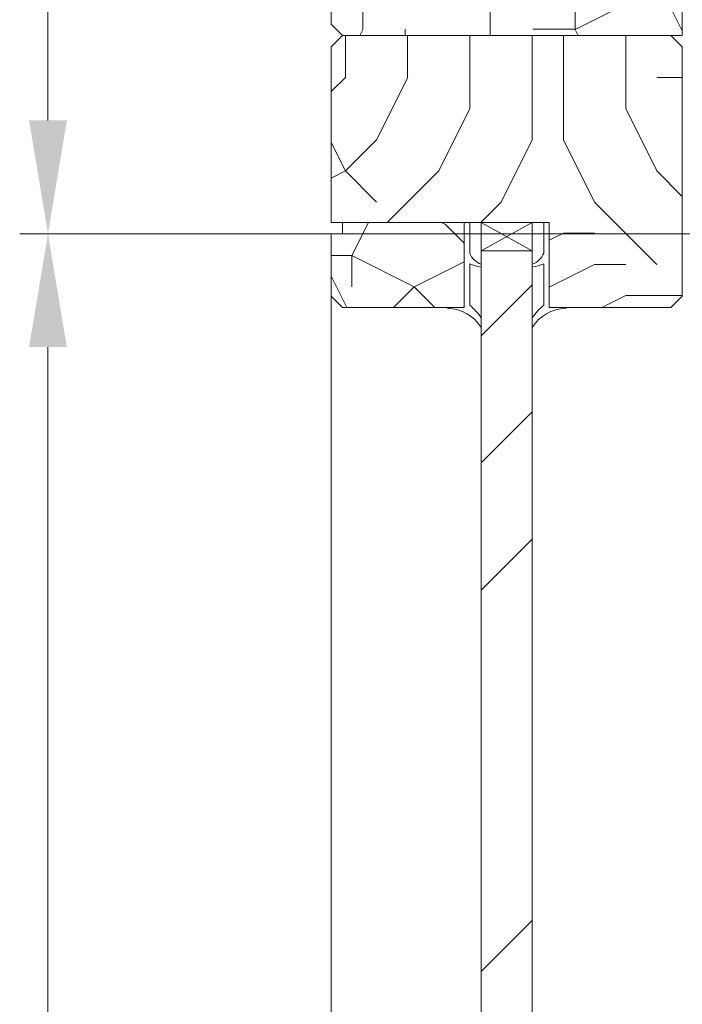
# Model space of a CAD drawing. Units: millimetres. Extents: x 0 to 5160, y 0 to 3563.
# Drawn here: x 722 to 835, y 1708 to 1875 of the extents above; entities that cross this region are included whole.
import ezdxf

# ---------------------------------------------------------------- set-up
doc = ezdxf.new("R2010")
doc.units = ezdxf.units.MM
doc.header["$PDMODE"] = 2
doc.header["$PDSIZE"] = 10
for name, color, linetype, lineweight in [('#Accessoires', 5, 'Continuous', 9), ('#Contour principal', 30, 'Continuous', 30), ('#Contours secondaires', 5, 'Continuous', 15), ('#Texte - cotation', 3, 'Continuous', 0), ('AM_2', 6, 'Continuous', 20)]:
    doc.layers.add(name, color=color, linetype=linetype, lineweight=lineweight)
doc.styles.get("Standard").update_dxf_attribs({"font": 'arial.ttf'})
doc.dimstyles.new('MAL-ISO$0', dxfattribs={"dimtxt": 3, "dimasz": 3, "dimexe": 1, "dimexo": 1, "dimgap": 1.5, "dimtad": 1, "dimtxsty": 'Standard', "dimcen": 0, "dimclrd": 256, "dimclre": 256, "dimclrt": 3, "dimadec": 1, "dimazin": 2, "dimtp": 0.1, "dimtm": 0.1, "dimtfac": 0.71, "dimtmove": 0, "dimatfit": 3, "dimfxl": 1, "dimlwd": -1, "dimlwe": -1, "dimarcsym": 1})

# ---------------------------------------------------------------- blocks, each defined once
blk = doc.blocks.new('A$C2EF248E1')
at = {"layer": 'AM_2', "color": 5}
for points in [[(-0.22, -2.91), (0, -2.91), (0, 0), (15, 0), (15, 0.96), (9.6, 0.97)], [(7.69, 0.97), (0.37, 0.97)]]:
    blk.add_lwpolyline(points, dxfattribs=at)
for centre, radius, start, end in [((-7.23, -2.97), 7.01, 0.5097, 58.3401), ((-7.55, -5.57), 10.28, 39.5412, 56.5005), ((19.12, 5.3), 12.23, 190.843, 200.7482), ((10.71, 4.01), 3.24, 198.2164, 249.9298)]:
    blk.add_arc(centre, radius, start, end, dxfattribs=at)
blk = doc.blocks.new('*D42')
at = {"layer": '#Texte - cotation', "transparency": 16777216}
for p, q in [((-2190, 1407), (-2345, 1407)), ((-2340, 1387), (-2340, 78)), ((-2307.99, 58), (-2345, 58))]:
    blk.add_line(p, q, dxfattribs=at)
for points in [[(-2343.34, 1387), (-2336.67, 1387), (-2340, 1407)], [(-2343.34, 78), (-2336.67, 78), (-2340, 58)]]:
    blk.add_solid(points, dxfattribs=at)
at = {"layer": 'Defpoints', "color": 0, "transparency": 16777216}
for p in [(-2170, 1407), (-2340, 58), (-2287.99, 58)]:
    blk.add_point(p, dxfattribs=at)
at = {"layer": '#Texte - cotation', "transparency": 16777216, "insert": (-2379.41, 732.5), "char_height": 30, "attachment_point": 5, "rotation": 90}
blk.add_mtext('Hauteur passage', dxfattribs=at)
blk = doc.blocks.new('*D44')
at = {"layer": '#Texte - cotation', "transparency": 16777216}
for p, q in [((-2308, 1500), (-2345, 1500)), ((-2340, 1480), (-2340, 1427)), ((-2190, 1407), (-2345, 1407))]:
    blk.add_line(p, q, dxfattribs=at)
for points in [[(-2343.34, 1480), (-2336.67, 1480), (-2340, 1500)], [(-2343.34, 1427), (-2336.67, 1427), (-2340, 1407)]]:
    blk.add_solid(points, dxfattribs=at)
at = {"layer": 'Defpoints', "color": 0, "transparency": 16777216}
for p in [(-2288, 1500), (-2340, 1407), (-2170, 1407)]:
    blk.add_point(p, dxfattribs=at)
at = {"layer": '#Texte - cotation', "transparency": 16777216, "insert": (-2391.51, 1453.5), "char_height": 30, "attachment_point": 5, "rotation": 90}
blk.add_mtext('93', dxfattribs=at)
blk = doc.blocks.new('fffffffffffhdtyju')
at = {"layer": '#Contours secondaires'}
h = blk.add_hatch(dxfattribs=at)
h.set_pattern_fill('352', color=256, scale=150, angle=360)
h.set_pattern_definition([(360, (-14434.65, -12816), (150, 150), [45, -105]), (360, (-14434.65, -12808.5), (150, 150), [45, -105]), (360, (-14427.15, -12793.5), (150, 150), [30, -120]), (360, (-14419.65, -12778.5), (150, 150), [22.5, -127.5]), (360, (-14419.65, -12763.5), (150, 150), [15, -135]), (360, (-14457.15, -12748.5), (150, 150), [7.5, -37.5, 7.5, -97.5]), (360, (-14434.65, -12741), (150, 150), [7.5, -60, 22.5, -60]), (360, (-14404.65, -12733.5), (150, 150), [7.5, -7.5, 7.5, -127.5]), (360, (-14412.15, -12726), (150, 150), [7.5, -142.5]), (360, (-14419.65, -12711), (150, 150), [22.5, -127.5]), (360, (-14419.65, -12696), (150, 150), [30, -120]), (360, (-14427.15, -12681), (150, 150), [37.5, -45, 7.5, -60]), (90, (-14487.15, -12771), (-150, 150), [7.5, -15, 37.5, -90]), (90, (-14479.65, -12756), (-150, 150), [7.5, -7.5, 22.5, -112.5]), (90, (-14472.15, -12696), (-150, 150), [15, -135]), (90, (-14464.65, -12756), (-150, 150), [30, -45, 7.5, -67.5]), (90, (-14457.15, -12673.5), (-150, 150), [7.5, -142.5]), (90, (-14449.65, -12748.5), (-150, 150), [22.5, -127.5]), (90, (-14434.65, -12741), (-150, 150), [15, -135]), (90, (-14419.65, -12741), (-150, 150), [7.5, -22.5, 22.5, -97.5]), (90, (-14412.15, -12733.5), (-150, 150), [7.5, -142.5]), (90, (-14404.65, -12763.5), (-150, 150), [21, -129]), (90, (-14397.15, -12793.5), (-150, 150), [15, -135]), (90, (-14382.15, -12733.5), (-150, 150), [7.5, -142.5]), (90, (-14367.15, -12741), (-150, 150), [22.5, -127.5]), (90, (-14352.15, -12741), (-150, 150), [22.5, -127.5]), (45, (-14374.65, -12801.01), (1e-06, 150), [10.6065, -10.6065, 10.6065, -180.31253]), (45, (-14404.65, -12763.51), (1e-06, 150), [21.213, -190.919]), (45, (-14464.65, -12688.51), (1e-06, 150), [21.213, -190.919]), (45, (-14434.65, -12726.01), (1e-06, 150), [21.213, -190.919]), (45, (-14427.15, -12756.01), (1e-06, 150), [21.213, -190.919]), (45, (-14382.15, -12786.01), (1e-06, 150), [21.213, -190.919]), (45, (-14397.15, -12778.51), (1e-06, 150), [31.8198, -180.3122]), (45, (-14442.15, -12711.01), (1e-06, 150), [10.6065, -201.5255]), (45, (-14449.65, -12696.01), (1e-06, 150), [10.6065, -201.5255]), (45, (-14389.65, -12696.01), (1e-06, 150), [10.6065, -201.5255]), (45, (-14449.65, -12771.01), (1e-06, 150), [10.6065, -201.5255]), (45, (-14367.15, -12718.51), (1e-06, 150), [10.6065, -201.5255]), (45, (-14419.65, -12733.51), (1e-06, 150), [10.6065, -201.5255]), (45, (-14404.65, -12718.51), (1e-06, 150), [10.6065, -201.5255]), (135, (-14412.15, -12748.51), (-150, 1e-06), [10.6065, -10.6065, 31.8198, -159.09923]), (135, (-14389.65, -12748.51), (-150, 1e-06), [10.6065, -201.5255]), (135, (-14389.65, -12801.01), (-150, 1e-06), [10.6065, -201.5255]), (135, (-14419.65, -12763.51), (-150, 1e-06), [10.6065, -201.5255]), (135, (-14397.15, -12733.51), (-150, 1e-06), [10.6065, -201.5255]), (135, (-14434.65, -12771.01), (-150, 1e-06), [10.6065, -201.5255]), (135, (-14374.65, -12771.01), (-150, 1e-06), [10.6065, -201.5255]), (135, (-14479.65, -12816.01), (-150, 1e-06), [10.6065, -201.5255]), (135, (-14472.15, -12808.51), (-150, 1e-06), [21.213, -190.919]), (135, (-14464.65, -12801.01), (-150, 1e-06), [21.213, -190.919]), (135, (-14449.65, -12801.01), (-150, 1e-06), [21.213, -190.919]), (135, (-14442.15, -12786.01), (-150, 1e-06), [21.213, -190.919]), (135, (-14382.15, -12726.01), (-150, 1e-06), [21.213, -190.919]), (135, (-14352.15, -12801.01), (-150, 1e-06), [21.213, -190.919]), (135, (-14344.65, -12681.01), (-150, 1e-06), [21.213, -190.919]), (135, (-14344.65, -12696.01), (-150, 1e-06), [21.213, -190.919]), (135, (-14359.65, -12703.51), (-150, 1e-06), [21.213, -190.919]), (135, (-14464.65, -12703.51), (-150, 1e-06), [31.8198, -180.3122]), (135, (-14367.15, -12718.51), (-150, 1e-06), [31.8198, -180.3122]), (26.56505, (-14449.65, -12673.51), (150, -1e-06), [16.77, -318.6402]), (26.56505, (-14449.65, -12748.51), (150, -1e-06), [16.77, -318.6402]), (26.56505, (-14434.65, -12703.51), (150, -1e-06), [16.77, -318.6402]), (26.56505, (-14389.65, -12808.51), (150, -1e-06), [16.77, -318.6402]), (26.56505, (-14397.15, -12793.51), (150, -1e-06), [16.77, -318.6402]), (26.56505, (-14442.15, -12763.51), (150, -1e-06), [16.77, -318.6402]), (26.56505, (-14442.15, -12688.51), (150, -1e-06), [16.77, -318.6402]), (26.56505, (-14397.15, -12733.51), (150, -1e-06), [33.54, -301.8702]), (63.43495, (-14397.15, -12711.01), (1e-06, 150), [16.77, -318.6402]), (63.43495, (-14374.65, -12756.01), (1e-06, 150), [16.77, -318.6402]), (63.43495, (-14449.65, -12726.01), (1e-06, 150), [16.77, -318.6402]), (63.43495, (-14479.65, -12718.51), (1e-06, 150), [16.77, -318.6402]), (63.43495, (-14389.65, -12748.51), (1e-06, 150), [16.77, -318.6402]), (63.43495, (-14404.65, -12748.51), (1e-06, 150), [16.77, -318.6402]), (63.43495, (-14464.65, -12726.01), (1e-06, 150), [33.54, -301.8702]), (63.43495, (-14352.15, -12778.51), (1e-06, 150), [33.54, -301.8702]), (63.43495, (-14367.15, -12771.01), (1e-06, 150), [33.54, -301.8702]), (116.56505, (-14487.15, -12793.51), (1e-06, 150), [16.77, -318.6402]), (116.56505, (-14487.15, -12711.01), (1e-06, 150), [16.77, -318.6402]), (116.56505, (-14457.15, -12816.01), (1e-06, 150), [16.77, -318.6402]), (116.56505, (-14472.15, -12681.01), (1e-06, 150), [16.77, -318.6402]), (116.56505, (-14457.15, -12771.01), (1e-06, 150), [16.77, -318.6402]), (116.56505, (-14427.15, -12756.01), (1e-06, 150), [16.77, -318.6402]), (116.56505, (-14412.15, -12726.01), (1e-06, 150), [16.77, -318.6402]), (116.56505, (-14479.65, -12786.01), (5e-05, 150.00002), [16.77, -318.6402]), (116.56505, (-14442.15, -12763.51), (1e-06, 150), [16.77, -318.6402]), (116.56505, (-14397.15, -12778.51), (1e-06, 150), [16.77, -318.6402]), (116.56505, (-14382.15, -12763.51), (1e-06, 150), [16.77, -318.6402]), (116.56505, (-14352.15, -12718.51), (1e-06, 150), [16.77, -318.6402]), (116.56505, (-14464.65, -12673.51), (1e-06, 150), [16.77, -318.6402]), (116.56505, (-14487.15, -12681.01), (1e-06, 150), [33.54, -301.8702]), (116.56505, (-14464.65, -12786.01), (1e-06, 150), [33.54, -301.8702]), (153.43495, (-14487.15, -12808.51), (-150, 1e-06), [16.77, -318.6402]), (153.43495, (-14359.65, -12816.01), (-150, 1e-06), [16.77, -318.6402]), (153.43495, (-14367.15, -12741.01), (-150, 1e-06), [16.77, -318.6402]), (153.43495, (-14427.15, -12793.51), (-150, 1e-06), [16.77, -318.6402]), (153.43495, (-14434.65, -12808.51), (-150, 1e-06), [16.77, -318.6402]), (153.43495, (-14419.65, -12778.51), (-150, 1e-06), [16.77, -318.6402]), (153.43495, (-14374.65, -12688.51), (-150, 1e-06), [16.77, -318.6402]), (153.43495, (-14359.65, -12681.01), (-150, 1e-06), [33.54, -301.8702])])
h.paths.add_polyline_path([(-2175, 1492), (-2175, 1500), (-2162, 1500), (-2160, 1498), (-2160, 1444), (-2162, 1442), (-2166, 1442), (-2166, 1457), (-2174, 1457), (-2174, 1451), (-2186, 1451), (-2186, 1473), (-2213, 1473), (-2213, 1451), (-2228, 1451), (-2228, 1442), (-2288, 1442), (-2290, 1444), (-2290, 1498), (-2288, 1500), (-2275, 1500), (-2275, 1492)])
h = blk.add_hatch(dxfattribs=at)
h.set_pattern_fill('352', color=256, scale=110, angle=450)
h.set_pattern_definition([(90, (-28741.71, -5327.98), (-110, 110), [33, -77]), (90, (-28747.21, -5327.98), (-110, 110), [33, -77]), (90, (-28758.21, -5322.48), (-110, 110), [22, -88]), (90, (-28769.21, -5316.98), (-110, 110), [16.5, -93.5]), (90, (-28780.21, -5316.98), (-110, 110), [11, -99]), (90, (-28791.21, -5344.48), (-110, 110), [5.5, -27.5, 5.5, -71.5]), (90, (-28796.71, -5327.98), (-110, 110), [5.5, -44, 16.5, -44]), (90, (-28802.21, -5305.98), (-110, 110), [5.5, -5.5, 5.5, -93.5]), (90, (-28807.71, -5311.48), (-110, 110), [5.5, -104.5]), (90, (-28818.71, -5316.98), (-110, 110), [16.5, -93.5]), (90, (-28829.71, -5316.98), (-110, 110), [22, -88]), (90, (-28840.71, -5322.48), (-110, 110), [27.5, -33, 5.5, -44]), (180, (-28774.71, -5366.48), (-110, -110), [5.5, -11, 27.5, -66]), (180, (-28785.71, -5360.98), (-110, -110), [5.5, -5.5, 16.5, -82.5]), (180, (-28829.71, -5355.48), (-110, -110), [11, -99]), (180, (-28785.71, -5349.98), (-110, -110), [22, -33, 5.5, -49.5]), (180, (-28846.21, -5344.48), (-110, -110), [5.5, -104.5]), (180, (-28791.21, -5338.98), (-110, -110), [16.5, -93.5]), (180, (-28796.71, -5327.98), (-110, -110), [11, -99]), (180, (-28796.71, -5316.98), (-110, -110), [5.5, -16.5, 16.5, -71.5]), (180, (-28802.21, -5311.48), (-110, -110), [5.5, -104.5]), (180, (-28780.21, -5305.98), (-110, -110), [15.4, -94.6]), (180, (-28758.21, -5300.48), (-110, -110), [11, -99]), (180, (-28802.21, -5289.48), (-110, -110), [5.5, -104.5]), (180, (-28796.71, -5278.48), (-110, -110), [16.5, -93.5]), (180, (-28796.71, -5267.48), (-110, -110), [16.5, -93.5]), (135, (-28752.71, -5283.98), (-110, 1e-06), [7.7781, -7.7781, 7.7781, -132.2292]), (135, (-28780.21, -5305.98), (-110, 1e-06), [15.5562, -140.0073]), (135, (-28835.21, -5349.98), (-110, 1e-06), [15.5562, -140.0073]), (135, (-28807.71, -5327.98), (-110, 1e-06), [15.5562, -140.0073]), (135, (-28785.71, -5322.48), (-110, 1e-06), [15.5562, -140.0073]), (135, (-28763.71, -5289.48), (-110, 1e-06), [15.5562, -140.0073]), (135, (-28769.21, -5300.48), (-110, 1e-06), [23.3345, -132.22897]), (135, (-28818.71, -5333.48), (-110, 1e-06), [7.7781, -147.7854]), (135, (-28829.71, -5338.98), (-110, 1e-06), [7.7781, -147.7854]), (135, (-28829.71, -5294.98), (-110, 1e-06), [7.7781, -147.7854]), (135, (-28774.71, -5338.98), (-110, 1e-06), [7.7781, -147.7854]), (135, (-28813.21, -5278.48), (-110, 1e-06), [7.7781, -147.7854]), (135, (-28802.21, -5316.98), (-110, 1e-06), [7.7781, -147.7854]), (135, (-28813.21, -5305.98), (-110, 1e-06), [7.7781, -147.7854]), (225, (-28791.21, -5311.48), (-1e-06, -110), [7.7781, -7.7781, 23.33452, -116.67277]), (225, (-28791.21, -5294.98), (-1e-06, -110), [7.7781, -147.7854]), (225, (-28752.71, -5294.98), (-1e-06, -110), [7.7781, -147.7854]), (225, (-28780.21, -5316.98), (-1e-06, -110), [7.7781, -147.7854]), (225, (-28802.21, -5300.48), (-1e-06, -110), [7.7781, -147.7854]), (225, (-28774.71, -5327.98), (-1e-06, -110), [7.7781, -147.7854]), (225, (-28774.71, -5283.98), (-1e-06, -110), [7.7781, -147.7854]), (225, (-28741.71, -5360.98), (-1e-06, -110), [7.7781, -147.7854]), (225, (-28747.21, -5355.48), (-1e-06, -110), [15.5562, -140.0073]), (225, (-28752.71, -5349.98), (-1e-06, -110), [15.5562, -140.0073]), (225, (-28752.71, -5338.98), (-1e-06, -110), [15.5562, -140.0073]), (225, (-28763.71, -5333.48), (-1e-06, -110), [15.5562, -140.0073]), (225, (-28807.71, -5289.48), (-1e-06, -110), [15.5562, -140.0073]), (225, (-28752.71, -5267.48), (-1e-06, -110), [15.5562, -140.0073]), (225, (-28840.71, -5261.98), (-1e-06, -110), [15.5562, -140.0073]), (225, (-28829.71, -5261.98), (-1e-06, -110), [15.5562, -140.0073]), (225, (-28824.21, -5272.98), (-1e-06, -110), [15.5562, -140.0073]), (225, (-28824.21, -5349.98), (-1e-06, -110), [23.3345, -132.22897]), (225, (-28813.21, -5278.48), (-1e-06, -110), [23.3345, -132.22897]), (116.56505, (-28846.206, -5338.98), (9e-07, 110), [12.298, -233.66948]), (116.56505, (-28791.206, -5338.98), (9e-07, 110), [12.298, -233.66948]), (116.56505, (-28824.206, -5327.98), (9e-07, 110), [12.298, -233.66948]), (116.56505, (-28747.206, -5294.98), (9e-07, 110), [12.298, -233.66948]), (116.56505, (-28758.206, -5300.48), (9e-07, 110), [12.298, -233.66948]), (116.56505, (-28780.206, -5333.48), (9e-07, 110), [12.298, -233.66948]), (116.56505, (-28835.206, -5333.48), (9e-07, 110), [12.298, -233.66948]), (116.56505, (-28802.206, -5300.48), (9e-07, 110), [24.596, -221.37148]), (153.43495, (-28818.706, -5300.48), (-110, 1e-06), [12.298, -233.66948]), (153.43495, (-28785.706, -5283.98), (-110, 1e-06), [12.298, -233.66948]), (153.43495, (-28807.706, -5338.98), (-110, 1e-06), [12.298, -233.66948]), (153.43495, (-28813.206, -5360.98), (-110, 1e-06), [12.298, -233.66948]), (153.43495, (-28791.206, -5294.98), (-110, 1e-06), [12.298, -233.66948]), (153.43495, (-28791.206, -5305.98), (-110, 1e-06), [12.298, -233.66948]), (153.43495, (-28807.706, -5349.98), (-110, 1e-06), [24.596, -221.37148]), (153.43495, (-28769.206, -5267.48), (-110, 1e-06), [24.596, -221.37148]), (153.43495, (-28774.706, -5278.48), (-110, 1e-06), [24.596, -221.37148]), (206.56505, (-28758.206, -5366.48), (-110, 9e-07), [12.298, -233.66948]), (206.56505, (-28818.706, -5366.48), (-110, 9e-07), [12.298, -233.66948]), (206.56505, (-28741.706, -5344.48), (-110, 9e-07), [12.298, -233.66948]), (206.56505, (-28840.706, -5355.48), (-110, 9e-07), [12.298, -233.66948]), (206.56505, (-28774.706, -5344.48), (-110, 9e-07), [12.298, -233.66948]), (206.56505, (-28785.706, -5322.48), (-110, 9e-07), [12.298, -233.66948]), (206.56505, (-28807.706, -5311.48), (-110, 9e-07), [12.298, -233.66948]), (206.56505, (-28763.706, -5360.98), (-110.00002, 4e-05), [12.298, -233.66948]), (206.56505, (-28780.206, -5333.48), (-110, 9e-07), [12.298, -233.66948]), (206.56505, (-28769.206, -5300.48), (-110, 9e-07), [12.298, -233.66948]), (206.56505, (-28780.206, -5289.48), (-110, 9e-07), [12.298, -233.66948]), (206.56505, (-28813.206, -5267.48), (-110, 9e-07), [12.298, -233.66948]), (206.56505, (-28846.206, -5349.98), (-110, 9e-07), [12.298, -233.66948]), (206.56505, (-28840.706, -5366.48), (-110, 9e-07), [24.596, -221.37148]), (206.56505, (-28763.706, -5349.98), (-110, 9e-07), [24.596, -221.37148]), (243.43495, (-28747.206, -5366.48), (-1e-06, -110), [12.298, -233.66948]), (243.43495, (-28741.706, -5272.98), (-1e-06, -110), [12.298, -233.66948]), (243.43495, (-28796.706, -5278.48), (-1e-06, -110), [12.298, -233.66948]), (243.43495, (-28758.206, -5322.48), (-1e-06, -110), [12.298, -233.66948]), (243.43495, (-28747.206, -5327.98), (-1e-06, -110), [12.298, -233.66948]), (243.43495, (-28769.206, -5316.98), (-1e-06, -110), [12.298, -233.66948]), (243.43495, (-28835.206, -5283.98), (-1e-06, -110), [12.298, -233.66948]), (243.43495, (-28840.706, -5272.98), (-1e-06, -110), [24.596, -221.37148])])
h.paths.add_polyline_path([(-2289.99, 1409), (-2251.49, 1409), (-2251.49, 1394), (-2229.99, 1394), (-2228.99, 1395), (-2227.99, 1396), (-2227.99, 1440), (-2229.99, 1442), (-2287.99, 1442), (-2289.99, 1440)])
h = blk.add_hatch(dxfattribs=at)
h.set_pattern_fill('352', color=256, scale=110, angle=450)
h.set_pattern_definition([(90, (-29378.54, 3523.07), (-110, 110), [33, -77]), (90, (-29384.04, 3523.07), (-110, 110), [33, -77]), (90, (-29395.04, 3528.57), (-110, 110), [22, -88]), (90, (-29406.04, 3534.07), (-110, 110), [16.5, -93.5]), (90, (-29417.04, 3534.07), (-110, 110), [11, -99]), (90, (-29428.04, 3506.57), (-110, 110), [5.5, -27.5, 5.5, -71.5]), (90, (-29433.54, 3523.07), (-110, 110), [5.5, -44, 16.5, -44]), (90, (-29439.04, 3545.07), (-110, 110), [5.5, -5.5, 5.5, -93.5]), (90, (-29444.54, 3539.57), (-110, 110), [5.5, -104.5]), (90, (-29455.54, 3534.07), (-110, 110), [16.5, -93.5]), (90, (-29466.54, 3534.07), (-110, 110), [22, -88]), (90, (-29477.54, 3528.57), (-110, 110), [27.5, -33, 5.5, -44]), (180, (-29411.54, 3484.57), (-110, -110), [5.5, -11, 27.5, -66]), (180, (-29422.54, 3490.07), (-110, -110), [5.5, -5.5, 16.5, -82.5]), (180, (-29466.54, 3495.57), (-110, -110), [11, -99]), (180, (-29422.54, 3501.07), (-110, -110), [22, -33, 5.5, -49.5]), (180, (-29483.04, 3506.57), (-110, -110), [5.5, -104.5]), (180, (-29428.04, 3512.07), (-110, -110), [16.5, -93.5]), (180, (-29433.54, 3523.07), (-110, -110), [11, -99]), (180, (-29433.54, 3534.07), (-110, -110), [5.5, -16.5, 16.5, -71.5]), (180, (-29439.04, 3539.57), (-110, -110), [5.5, -104.5]), (180, (-29417.04, 3545.07), (-110, -110), [15.4, -94.6]), (180, (-29395.04, 3550.57), (-110, -110), [11, -99]), (180, (-29439.04, 3561.57), (-110, -110), [5.5, -104.5]), (180, (-29433.54, 3572.57), (-110, -110), [16.5, -93.5]), (180, (-29433.54, 3583.57), (-110, -110), [16.5, -93.5]), (135, (-29389.54, 3567.07), (-110, 1e-06), [7.7781, -7.7781, 7.7781, -132.2292]), (135, (-29417.04, 3545.07), (-110, 1e-06), [15.5562, -140.0073]), (135, (-29472.04, 3501.07), (-110, 1e-06), [15.5562, -140.0073]), (135, (-29444.54, 3523.07), (-110, 1e-06), [15.5562, -140.0073]), (135, (-29422.54, 3528.57), (-110, 1e-06), [15.5562, -140.0073]), (135, (-29400.54, 3561.57), (-110, 1e-06), [15.5562, -140.0073]), (135, (-29406.04, 3550.57), (-110, 1e-06), [23.3345, -132.22897]), (135, (-29455.54, 3517.57), (-110, 1e-06), [7.7781, -147.7854]), (135, (-29466.54, 3512.07), (-110, 1e-06), [7.7781, -147.7854]), (135, (-29466.54, 3556.07), (-110, 1e-06), [7.7781, -147.7854]), (135, (-29411.54, 3512.07), (-110, 1e-06), [7.7781, -147.7854]), (135, (-29450.04, 3572.57), (-110, 1e-06), [7.7781, -147.7854]), (135, (-29439.04, 3534.07), (-110, 1e-06), [7.7781, -147.7854]), (135, (-29450.04, 3545.07), (-110, 1e-06), [7.7781, -147.7854]), (225, (-29428.04, 3539.57), (-1e-06, -110), [7.7781, -7.7781, 23.33452, -116.67277]), (225, (-29428.04, 3556.07), (-1e-06, -110), [7.7781, -147.7854]), (225, (-29389.54, 3556.07), (-1e-06, -110), [7.7781, -147.7854]), (225, (-29417.04, 3534.07), (-1e-06, -110), [7.7781, -147.7854]), (225, (-29439.04, 3550.57), (-1e-06, -110), [7.7781, -147.7854]), (225, (-29411.54, 3523.07), (-1e-06, -110), [7.7781, -147.7854]), (225, (-29411.54, 3567.07), (-1e-06, -110), [7.7781, -147.7854]), (225, (-29378.54, 3490.07), (-1e-06, -110), [7.7781, -147.7854]), (225, (-29384.04, 3495.57), (-1e-06, -110), [15.5562, -140.0073]), (225, (-29389.54, 3501.07), (-1e-06, -110), [15.5562, -140.0073]), (225, (-29389.54, 3512.07), (-1e-06, -110), [15.5562, -140.0073]), (225, (-29400.54, 3517.57), (-1e-06, -110), [15.5562, -140.0073]), (225, (-29444.54, 3561.57), (-1e-06, -110), [15.5562, -140.0073]), (225, (-29389.54, 3583.57), (-1e-06, -110), [15.5562, -140.0073]), (225, (-29477.54, 3589.07), (-1e-06, -110), [15.5562, -140.0073]), (225, (-29466.54, 3589.07), (-1e-06, -110), [15.5562, -140.0073]), (225, (-29461.04, 3578.07), (-1e-06, -110), [15.5562, -140.0073]), (225, (-29461.04, 3501.07), (-1e-06, -110), [23.3345, -132.22897]), (225, (-29450.04, 3572.57), (-1e-06, -110), [23.3345, -132.22897]), (116.56505, (-29483.043, 3512.07), (9e-07, 110), [12.298, -233.66948]), (116.56505, (-29428.043, 3512.07), (9e-07, 110), [12.298, -233.66948]), (116.56505, (-29461.043, 3523.07), (9e-07, 110), [12.298, -233.66948]), (116.56505, (-29384.043, 3556.07), (9e-07, 110), [12.298, -233.66948]), (116.56505, (-29395.043, 3550.57), (9e-07, 110), [12.298, -233.66948]), (116.56505, (-29417.043, 3517.57), (9e-07, 110), [12.298, -233.66948]), (116.56505, (-29472.043, 3517.57), (9e-07, 110), [12.298, -233.66948]), (116.56505, (-29439.043, 3550.57), (9e-07, 110), [24.596, -221.37148]), (153.43495, (-29455.543, 3550.57), (-110, 1e-06), [12.298, -233.66948]), (153.43495, (-29422.543, 3567.07), (-110, 1e-06), [12.298, -233.66948]), (153.43495, (-29444.543, 3512.07), (-110, 1e-06), [12.298, -233.66948]), (153.43495, (-29450.043, 3490.07), (-110, 1e-06), [12.298, -233.66948]), (153.43495, (-29428.043, 3556.07), (-110, 1e-06), [12.298, -233.66948]), (153.43495, (-29428.043, 3545.07), (-110, 1e-06), [12.298, -233.66948]), (153.43495, (-29444.543, 3501.07), (-110, 1e-06), [24.596, -221.37148]), (153.43495, (-29406.043, 3583.57), (-110, 1e-06), [24.596, -221.37148]), (153.43495, (-29411.543, 3572.57), (-110, 1e-06), [24.596, -221.37148]), (206.56505, (-29395.043, 3484.57), (-110, 9e-07), [12.298, -233.66948]), (206.56505, (-29455.543, 3484.57), (-110, 9e-07), [12.298, -233.66948]), (206.56505, (-29378.543, 3506.57), (-110, 9e-07), [12.298, -233.66948]), (206.56505, (-29477.543, 3495.57), (-110, 9e-07), [12.298, -233.66948]), (206.56505, (-29411.543, 3506.57), (-110, 9e-07), [12.298, -233.66948]), (206.56505, (-29422.543, 3528.57), (-110, 9e-07), [12.298, -233.66948]), (206.56505, (-29444.543, 3539.57), (-110, 9e-07), [12.298, -233.66948]), (206.56505, (-29400.543, 3490.07), (-110.00002, 4e-05), [12.298, -233.66948]), (206.56505, (-29417.043, 3517.57), (-110, 9e-07), [12.298, -233.66948]), (206.56505, (-29406.043, 3550.57), (-110, 9e-07), [12.298, -233.66948]), (206.56505, (-29417.043, 3561.57), (-110, 9e-07), [12.298, -233.66948]), (206.56505, (-29450.043, 3583.57), (-110, 9e-07), [12.298, -233.66948]), (206.56505, (-29483.043, 3501.07), (-110, 9e-07), [12.298, -233.66948]), (206.56505, (-29477.543, 3484.57), (-110, 9e-07), [24.596, -221.37148]), (206.56505, (-29400.543, 3501.07), (-110, 9e-07), [24.596, -221.37148]), (243.43495, (-29384.043, 3484.57), (-1e-06, -110), [12.298, -233.66948]), (243.43495, (-29378.543, 3578.07), (-1e-06, -110), [12.298, -233.66948]), (243.43495, (-29433.543, 3572.57), (-1e-06, -110), [12.298, -233.66948]), (243.43495, (-29395.043, 3528.57), (-1e-06, -110), [12.298, -233.66948]), (243.43495, (-29384.043, 3523.07), (-1e-06, -110), [12.298, -233.66948]), (243.43495, (-29406.043, 3534.07), (-1e-06, -110), [12.298, -233.66948]), (243.43495, (-29472.043, 3567.07), (-1e-06, -110), [12.298, -233.66948]), (243.43495, (-29477.543, 3578.07), (-1e-06, -110), [24.596, -221.37148])])
h.paths.add_polyline_path([(-2287.99, 1407), (-2289.99, 1407), (-2289.99, 1396), (-2287.99, 1394), (-2266.49, 1394), (-2266.49, 1409), (-2287.99, 1409)])
at = {"layer": '#Contours secondaires', "ltscale": 10}
h = blk.add_hatch(dxfattribs=at)
h.set_pattern_fill('ANSI34', color=256, scale=5)
h.set_pattern_definition([(45, (-13421.155, -750.56), (-67.3519, 67.3519), []), (45, (-13398.7, -750.56), (-67.3519, 67.3519), []), (45, (-13376.25, -750.56), (-67.3519, 67.3519), []), (45, (-13353.8, -750.56), (-67.3519, 67.3519), [])])
h.paths.add_polyline_path([(-2263.49, 96), (-2254.49, 96), (-2254.49, 1404), (-2263.49, 1404)])
at = {"layer": '#Accessoires'}
for points in [[(-2266.49, 1409), (-2266.49, 1394), (-2287.99, 1394), (-2289.99, 1396), (-2289.99, 1407), (-2287.99, 1407), (-2287.99, 1409), (-2266.49, 1409)], [(-2263.49, 1409), (-2254.49, 1404)], [(-2254.49, 1409), (-2263.49, 1404)]]:
    blk.add_lwpolyline(points, dxfattribs=at)
blk.add_lwpolyline([(-2263.49, 1409), (-2263.49, 1404), (-2254.49, 1404), (-2254.49, 1409)], close=True, dxfattribs=at)
at = {"layer": '#Contours secondaires'}
for points in [[(-2275, 1500), (-2288, 1500), (-2290, 1498), (-2290, 1444), (-2288, 1442), (-2228, 1442), (-2228, 1451), (-2213, 1451), (-2213, 1473), (-2186, 1473), (-2186, 1451), (-2174, 1451), (-2174, 1457), (-2166, 1457), (-2166, 1442), (-2162, 1442), (-2160, 1444), (-2160, 1498), (-2162, 1500), (-2175, 1500), (-2175, 1492), (-2275, 1492), (-2275, 1500)], [(-2263.49, 96), (-2263.49, 1404), (-2254.49, 1404), (-2254.49, 96)], [(-2289.99, 1396), (-2289.99, 104)]]:
    blk.add_lwpolyline(points, dxfattribs=at)
blk.add_lwpolyline([(-2289.99, 1440), (-2287.99, 1442), (-2229.99, 1442), (-2227.99, 1440), (-2227.99, 1396), (-2229.99, 1394), (-2251.49, 1394), (-2251.49, 1409), (-2289.99, 1409)], close=True, dxfattribs=at)
at = {"layer": '#Accessoires', "xscale": -0.9998947718588846, "yscale": 0.9998947718588848, "zscale": 0.999894771858885, "rotation": 270.0002476018512}
blk.add_blockref('A$C2EF248E1', (-2266.49, 1394), dxfattribs=at)
at = {"layer": '#Contours secondaires', "xscale": 0.9998947718588884, "yscale": 0.9998947718588884, "zscale": 0.9998947718588884, "rotation": 90.0002511096023}
blk.add_blockref('A$C2EF248E1', (-2251.49, 1394), dxfattribs=at)
at = {"layer": '#Texte - cotation'}
dim = blk.add_linear_dim(base=(-2340, 1407), p1=(-2288, 1500), p2=(-2170, 1407), angle=270, dimstyle='MAL-ISO$0', override={"dimtxt": 30, "dimasz": 20, "dimexe": 5, "dimexo": 20, "dimgap": 20, "dimdec": 0, "dimclrt": 256, "dimtmove": 2}, dxfattribs=at)
dim.commit()
dim.dimension.update_dxf_attribs({"geometry": '*D44', "text_midpoint": (-2391.51, 1453.5), "dimtype": 128})
dim = blk.add_linear_dim(base=(-2340, 58), p1=(-2170, 1407), p2=(-2287.99, 58), angle=270, text='Hauteur passage', dimstyle='MAL-ISO$0', override={"dimtxt": 30, "dimasz": 20, "dimexe": 5, "dimexo": 20, "dimgap": 20, "dimdec": 0, "dimpost": '', "dimclrt": 256, "dimtmove": 2}, dxfattribs=at)
dim.commit()
dim.dimension.update_dxf_attribs({"geometry": '*D42', "text_midpoint": (-2379.41, 732.5)})

msp = doc.modelspace()

# ---------------------------------------------------------------- block references
at = {"layer": '#Contour principal', "xscale": 0.9600000000000002, "yscale": 0.9600000000000002, "zscale": 0.9600000000000002}
msp.add_blockref('fffffffffffhdtyju', (2973.46, 488.16), dxfattribs=at)

doc.saveas('drawing.dxf')
